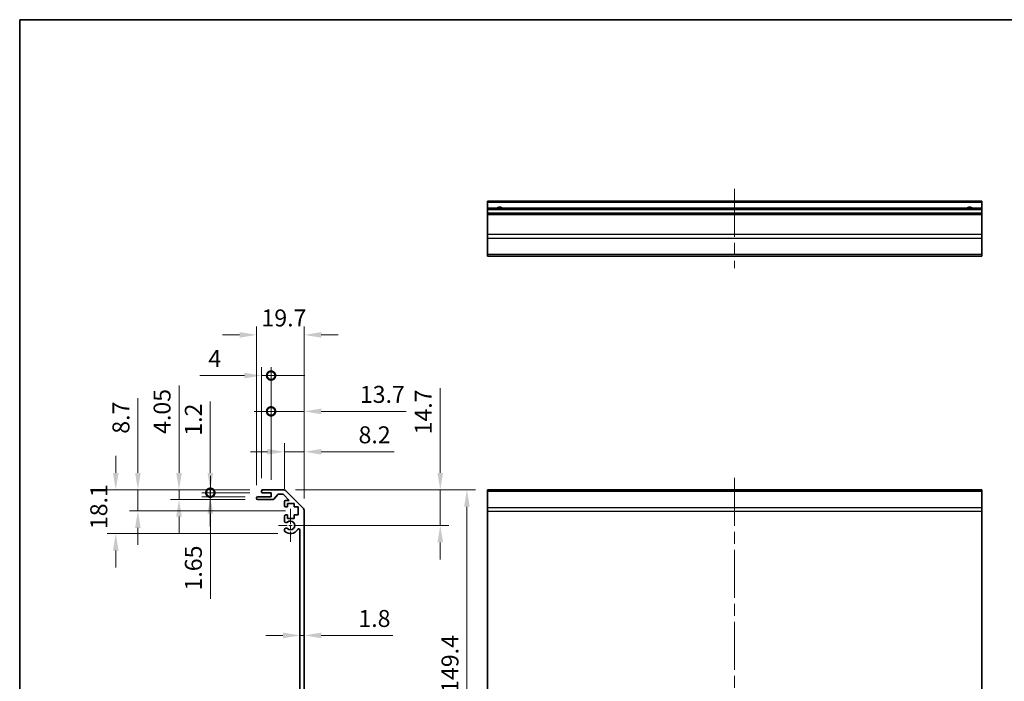
# Model space of a CAD drawing. Units: millimetres. Extents: x 51 to 7931, y 17 to 1293.
# Drawn here: x 5174 to 5580, y 317 to 590 of the extents above; entities that cross this region are included whole.
import ezdxf

# ---------------------------------------------------------------- set-up
doc = ezdxf.new("R2010")
doc.units = ezdxf.units.MM
doc.header["$LTSCALE"] = 3.5
doc.linetypes.add('CHAIN', pattern=[0.3543, 0.2362, -0.0295, 0.0591, -0.0295])
doc.layers.get('Defpoints').update_dxf_attribs({"lineweight": 25})
for name, color, linetype, lineweight in [('Border (ISO)', 7, 'Continuous', 35), ('Center Mark (ISO)', 131, 'Continuous', 18), ('Centerline (ISO)', 131, 'Continuous', 18), ('Dimension (ISO)', 7, 'Continuous', 18), ('Dimension (ISO) @ 1', 7, 'Continuous', 18), ('Visible (ISO)', 7, 'Continuous', 35), ('Visible Narrow (ISO)', 7, 'Continuous', 25)]:
    doc.layers.add(name, color=color, linetype=linetype, lineweight=lineweight)
doc.styles.add('Note Text (TK)', font='txt')
doc.dimstyles.new('Default - Method 1b (TK)', dxfattribs={"dimscale": 3.5, "dimtxt": 2.5, "dimasz": 2.5, "dimexe": 1, "dimexo": 1.5, "dimgap": 1, "dimtad": 1, "dimtoh": 1, "dimrnd": 1e-08, "dimdsep": 46, "dimtxsty": 'Note Text (TK)', "dimcen": 0.09, "dimdle": 5, "dimclrd": 100, "dimclre": 100, "dimclrt": 7, "dimadec": 1, "dimazin": 1, "dimtfac": 1, "dimtmove": 0, "dimatfit": 3, "dimfxl": 1, "dimtolj": 1, "dimlwd": -1, "dimlwe": -1, "dimarcsym": 0})

# ---------------------------------------------------------------- blocks, each defined once
blk = doc.blocks.new('図面枠 tk図枠')
at = {"layer": 'Border (ISO)'}
for q in [(405.5, 289), (14.5, 8)]:
    blk.add_line((14.5, 289), q, dxfattribs=at)
blk = doc.blocks.new('*D61')
at = {"layer": 'Defpoints', "color": 0}
for p in [(5289.43, 339.13), (5291.23, 339.13), (5291.23, 335.87)]:
    blk.add_point(p, dxfattribs=at)
at = {"layer": 'Dimension (ISO)', "color": 100}
for p, q in [((5282.43, 335.87), (5275.43, 335.87)), ((5289.43, 335.87), (5291.23, 335.87)), ((5298.23, 335.87), (5327.77, 335.87))]:
    blk.add_line(p, q, dxfattribs=at)
for points in [[(5282.43, 337.04), (5282.43, 334.7), (5289.43, 335.87)], [(5298.23, 337.04), (5298.23, 334.7), (5291.23, 335.87)]]:
    blk.add_solid(points, dxfattribs=at)
at = {"layer": 'Dimension (ISO)', "color": 7, "insert": (5313.57, 342.87), "char_height": 7, "attachment_point": 4, "style": 'Note Text (TK)'}
blk.add_mtext('\\A1;1.8', dxfattribs=at)
blk = doc.blocks.new('*D60')
at = {"layer": 'Defpoints', "color": 0}
for p in [(5282.4, 395.98), (5285.53, 381.28), (5347.37, 381.28)]:
    blk.add_point(p, dxfattribs=at)
at = {"layer": 'Dimension (ISO)', "color": 100}
for p, q in [((5347.37, 402.98), (5347.37, 437.96)), ((5287.65, 395.98), (5350.87, 395.98)), ((5347.37, 381.28), (5347.37, 395.98)), ((5290.78, 381.28), (5350.87, 381.28)), ((5347.37, 374.28), (5347.37, 367.28))]:
    blk.add_line(p, q, dxfattribs=at)
for points in [[(5346.2, 402.98), (5348.54, 402.98), (5347.37, 395.98)], [(5346.2, 374.28), (5348.54, 374.28), (5347.37, 381.28)]]:
    blk.add_solid(points, dxfattribs=at)
at = {"layer": 'Dimension (ISO)', "color": 7, "insert": (5340.37, 418.82), "char_height": 7, "attachment_point": 4, "rotation": 90, "style": 'Note Text (TK)'}
blk.add_mtext('\\A1;14.7', dxfattribs=at)
blk = doc.blocks.new('*D59')
at = {"layer": 'Defpoints', "color": 0}
for p in [(5282.4, 395.98), (5282.4, 246.58), (5358.38, 246.58)]:
    blk.add_point(p, dxfattribs=at)
at = {"layer": 'Dimension (ISO)', "color": 100}
for p, q in [((5287.65, 395.98), (5361.88, 395.98)), ((5358.38, 388.98), (5358.38, 253.58)), ((5287.65, 246.58), (5361.88, 246.58))]:
    blk.add_line(p, q, dxfattribs=at)
for points in [[(5357.21, 388.98), (5359.54, 388.98), (5358.38, 395.98)], [(5357.21, 253.58), (5359.54, 253.58), (5358.38, 246.58)]]:
    blk.add_solid(points, dxfattribs=at)
at = {"layer": 'Dimension (ISO)', "color": 7, "insert": (5351.38, 312.17), "char_height": 7, "attachment_point": 4, "rotation": 90, "style": 'Note Text (TK)'}
blk.add_mtext('\\A1;149.4', dxfattribs=at)
blk = doc.blocks.new('*D51')
at = {"layer": 'Defpoints', "color": 0}
for p in [(5291.23, 411.67), (5283.03, 391.13), (5291.23, 387.15)]:
    blk.add_point(p, dxfattribs=at)
at = {"layer": 'Dimension (ISO)', "color": 100}
for p, q in [((5283.03, 396.38), (5283.03, 415.17)), ((5291.23, 392.4), (5291.23, 415.17)), ((5276.03, 411.67), (5269.03, 411.67)), ((5283.03, 411.67), (5291.23, 411.67)), ((5298.23, 411.67), (5328.39, 411.67))]:
    blk.add_line(p, q, dxfattribs=at)
for points in [[(5276.03, 412.84), (5276.03, 410.5), (5283.03, 411.67)], [(5298.23, 412.84), (5298.23, 410.5), (5291.23, 411.67)]]:
    blk.add_solid(points, dxfattribs=at)
at = {"layer": 'Dimension (ISO)', "color": 7, "insert": (5313.64, 418.67), "char_height": 7, "attachment_point": 4, "style": 'Note Text (TK)'}
blk.add_mtext('\\A1;8.2', dxfattribs=at)
blk = doc.blocks.new('_DotSmall')
at = {"color": 0, "linetype": 'ByBlock', "const_width": 0.5}
blk.add_lwpolyline([(-0.0625, 0, 1), (0.0625, 0, 1)], format="xyb", close=True, dxfattribs=at)
blk = doc.blocks.new('*D50')
at = {"layer": 'Defpoints', "color": 0}
for p in [(5291.23, 428.35), (5277.53, 394.78), (5291.23, 387.15)]:
    blk.add_point(p, dxfattribs=at)
at = {"layer": 'Dimension (ISO)', "color": 100}
for p, q in [((5277.53, 400.03), (5277.53, 431.85)), ((5291.23, 392.4), (5291.23, 431.85)), ((5277.53, 428.35), (5270.53, 428.35)), ((5277.53, 428.35), (5291.23, 428.35)), ((5298.23, 428.35), (5333.31, 428.35))]:
    blk.add_line(p, q, dxfattribs=at)
blk.add_solid([(5298.23, 429.51), (5298.23, 427.18), (5291.23, 428.35)], dxfattribs=at)
at = {"layer": 'Dimension (ISO)', "color": 100, "xscale": 7, "yscale": 7, "zscale": 7}
blk.add_blockref('_DotSmall', (5277.53, 428.35), dxfattribs=at)
at = {"layer": 'Dimension (ISO)', "color": 7, "insert": (5314.18, 435.35), "char_height": 7, "attachment_point": 4, "style": 'Note Text (TK)'}
blk.add_mtext('\\A1;13.7', dxfattribs=at)
blk = doc.blocks.new('*D49')
at = {"layer": 'Defpoints', "color": 0}
for p in [(5277.53, 443.12), (5273.53, 395.48), (5277.53, 394.78)]:
    blk.add_point(p, dxfattribs=at)
at = {"layer": 'Dimension (ISO)', "color": 100}
for p, q in [((5266.53, 443.12), (5248.12, 443.12)), ((5273.53, 400.73), (5273.53, 446.62)), ((5277.53, 443.12), (5273.53, 443.12)), ((5277.53, 400.03), (5277.53, 446.62)), ((5277.53, 443.12), (5291.53, 443.12))]:
    blk.add_line(p, q, dxfattribs=at)
blk.add_solid([(5266.53, 444.29), (5266.53, 441.96), (5273.53, 443.12)], dxfattribs=at)
at = {"layer": 'Dimension (ISO)', "color": 100, "xscale": 7, "yscale": 7, "zscale": 7, "rotation": 180}
blk.add_blockref('_DotSmall', (5277.53, 443.12), dxfattribs=at)
at = {"layer": 'Dimension (ISO)', "color": 7, "insert": (5251.62, 450.12), "char_height": 7, "attachment_point": 4, "style": 'Note Text (TK)'}
blk.add_mtext('\\A1;4', dxfattribs=at)
blk = doc.blocks.new('*D48')
at = {"layer": 'Defpoints', "color": 0}
for p in [(5291.23, 459.91), (5271.53, 392.63), (5291.23, 387.15)]:
    blk.add_point(p, dxfattribs=at)
at = {"layer": 'Dimension (ISO)', "color": 100}
for p, q in [((5271.53, 397.88), (5271.53, 463.41)), ((5291.23, 392.4), (5291.23, 463.41)), ((5264.53, 459.91), (5257.53, 459.91)), ((5298.23, 459.91), (5305.23, 459.91))]:
    blk.add_line(p, q, dxfattribs=at)
for points in [[(5264.53, 461.08), (5264.53, 458.75), (5271.53, 459.91)], [(5298.23, 461.08), (5298.23, 458.75), (5291.23, 459.91)]]:
    blk.add_solid(points, dxfattribs=at)
at = {"layer": 'Dimension (ISO)', "color": 7, "insert": (5273.56, 466.91), "char_height": 7, "attachment_point": 4, "style": 'Note Text (TK)'}
blk.add_mtext('\\A1;19.7', dxfattribs=at)
blk = doc.blocks.new('*D47')
at = {"layer": 'Defpoints', "color": 0}
for p in [(5252.45, 394.78), (5274.03, 395.98), (5274.03, 394.78)]:
    blk.add_point(p, dxfattribs=at)
at = {"layer": 'Dimension (ISO)', "color": 100}
for p, q in [((5252.45, 402.98), (5252.45, 432.47)), ((5268.78, 395.98), (5248.95, 395.98)), ((5268.78, 394.78), (5248.95, 394.78)), ((5252.45, 394.78), (5252.45, 395.98)), ((5252.45, 394.78), (5252.45, 380.78))]:
    blk.add_line(p, q, dxfattribs=at)
blk.add_solid([(5251.29, 402.98), (5253.62, 402.98), (5252.45, 395.98)], dxfattribs=at)
at = {"layer": 'Dimension (ISO)', "color": 100, "xscale": 7, "yscale": 7, "zscale": 7, "rotation": 90}
blk.add_blockref('_DotSmall', (5252.45, 394.78), dxfattribs=at)
at = {"layer": 'Dimension (ISO)', "color": 7, "insert": (5245.45, 418.31), "char_height": 7, "attachment_point": 4, "rotation": 90, "style": 'Note Text (TK)'}
blk.add_mtext('\\A1;1.2', dxfattribs=at)
blk = doc.blocks.new('*D46')
at = {"layer": 'Defpoints', "color": 0}
for p in [(5274.03, 394.78), (5252.46, 393.13), (5272.03, 393.13)]:
    blk.add_point(p, dxfattribs=at)
at = {"layer": 'Dimension (ISO)', "color": 100}
for p, q in [((5252.46, 394.78), (5252.46, 401.78)), ((5268.78, 394.78), (5248.96, 394.78)), ((5252.46, 394.78), (5252.46, 393.13)), ((5266.78, 393.13), (5248.96, 393.13)), ((5252.46, 386.13), (5252.46, 350.91))]:
    blk.add_line(p, q, dxfattribs=at)
blk.add_solid([(5251.29, 386.13), (5253.62, 386.13), (5252.46, 393.13)], dxfattribs=at)
at = {"layer": 'Dimension (ISO)', "color": 100, "xscale": 7, "yscale": 7, "zscale": 7, "rotation": 270}
blk.add_blockref('_DotSmall', (5252.46, 394.78), dxfattribs=at)
at = {"layer": 'Dimension (ISO)', "color": 7, "insert": (5245.46, 354.41), "char_height": 7, "attachment_point": 4, "rotation": 90, "style": 'Note Text (TK)'}
blk.add_mtext('\\A1;1.65', dxfattribs=at)
blk = doc.blocks.new('*D45')
at = {"layer": 'Defpoints', "color": 0}
for p in [(5274.03, 395.98), (5239.52, 391.93), (5272.03, 391.93)]:
    blk.add_point(p, dxfattribs=at)
at = {"layer": 'Dimension (ISO)', "color": 100}
for p, q in [((5239.52, 402.98), (5239.52, 439)), ((5268.78, 395.98), (5236.02, 395.98)), ((5239.52, 391.93), (5239.52, 395.98)), ((5266.78, 391.93), (5236.02, 391.93)), ((5239.52, 384.93), (5239.52, 377.93))]:
    blk.add_line(p, q, dxfattribs=at)
for points in [[(5238.36, 402.98), (5240.69, 402.98), (5239.52, 395.98)], [(5238.36, 384.93), (5240.69, 384.93), (5239.52, 391.93)]]:
    blk.add_solid(points, dxfattribs=at)
at = {"layer": 'Dimension (ISO)', "color": 7, "insert": (5232.52, 419.04), "char_height": 7, "attachment_point": 4, "rotation": 90, "style": 'Note Text (TK)'}
blk.add_mtext('\\A1;4.05', dxfattribs=at)
blk = doc.blocks.new('*D44')
at = {"layer": 'Defpoints', "color": 0}
for p in [(5274.03, 395.98), (5222.55, 387.28), (5288.78, 387.28)]:
    blk.add_point(p, dxfattribs=at)
at = {"layer": 'Dimension (ISO)', "color": 100}
for p, q in [((5222.55, 402.98), (5222.55, 433.76)), ((5268.78, 395.98), (5219.05, 395.98)), ((5222.55, 387.28), (5222.55, 395.98)), ((5283.53, 387.28), (5219.05, 387.28)), ((5222.55, 380.28), (5222.55, 373.28))]:
    blk.add_line(p, q, dxfattribs=at)
for points in [[(5221.38, 402.98), (5223.71, 402.98), (5222.55, 395.98)], [(5221.38, 380.28), (5223.71, 380.28), (5222.55, 387.28)]]:
    blk.add_solid(points, dxfattribs=at)
at = {"layer": 'Dimension (ISO)', "color": 7, "insert": (5215.55, 419.12), "char_height": 7, "attachment_point": 4, "rotation": 90, "style": 'Note Text (TK)'}
blk.add_mtext('\\A1;8.7', dxfattribs=at)
blk = doc.blocks.new('*D43')
at = {"layer": 'Defpoints', "color": 0}
for p in [(5274.03, 395.98), (5213.4, 377.88), (5285.53, 377.88)]:
    blk.add_point(p, dxfattribs=at)
at = {"layer": 'Dimension (ISO)', "color": 100}
for p, q in [((5213.4, 402.98), (5213.4, 409.98)), ((5268.78, 395.98), (5209.9, 395.98)), ((5280.28, 377.88), (5209.9, 377.88)), ((5213.4, 370.88), (5213.4, 363.88))]:
    blk.add_line(p, q, dxfattribs=at)
for points in [[(5212.23, 402.98), (5214.57, 402.98), (5213.4, 395.98)], [(5212.23, 370.88), (5214.57, 370.88), (5213.4, 377.88)]]:
    blk.add_solid(points, dxfattribs=at)
at = {"layer": 'Dimension (ISO)', "color": 7, "insert": (5206.4, 379.75), "char_height": 7, "attachment_point": 4, "rotation": 90, "style": 'Note Text (TK)'}
blk.add_mtext('\\A1;18.1', dxfattribs=at)

msp = doc.modelspace()

# ---------------------------------------------------------------- linework, layer by layer
at = {"layer": 'Center Mark (ISO)', "linetype": 'CHAIN', "ltscale": 7.55611}
msp.add_line((5285.5303, 388.0789), (5285.5303, 374.4789), dxfattribs=at)
at = {"layer": 'Center Mark (ISO)', "linetype": 'CHAIN', "ltscale": 6.556024}
msp.add_line((5292.3303, 381.2789), (5280.5303, 381.2789), dxfattribs=at)
at = {"layer": 'Centerline (ISO)', "linetype": 'CHAIN', "ltscale": 23.990969}
for p, q in [((5468.9088, 520.1649), (5468.9088, 487.4649)), ((5468.9088, 400.9789), (5468.9088, 241.5789))]:
    msp.add_line(p, q, dxfattribs=at)
at = {"layer": 'Visible (ISO)'}
for p, q in [((5366.9088, 514.6649), (5366.9088, 515.1649)), ((5570.9088, 515.1649), (5366.9088, 515.1649)), ((5366.9088, 514.6649), (5366.9088, 512.1649)), ((5366.9088, 511.6649), (5366.9088, 512.1649)), ((5570.9088, 512.1649), (5366.9088, 512.1649)), ((5570.9088, 515.1649), (5570.9088, 514.6649)), ((5570.9088, 512.1649), (5570.9088, 514.6649)), ((5570.9088, 512.1649), (5570.9088, 511.6649)), ((5366.9088, 511.6649), (5366.9088, 510.1649)), ((5366.9088, 509.6649), (5366.9088, 510.1649)), ((5570.9088, 510.1649), (5366.9088, 510.1649)), ((5366.9088, 509.6649), (5366.9088, 501.2933)), ((5570.9088, 510.1649), (5570.9088, 511.6649)), ((5570.9088, 510.1649), (5570.9088, 509.6649)), ((5570.9088, 501.2933), (5570.9088, 509.6649)), ((5366.9088, 499.8791), (5366.9088, 501.2933)), ((5570.9088, 501.2933), (5570.9088, 499.8791)), ((5366.9088, 499.8791), (5366.9088, 493.0507)), ((5570.9088, 493.0507), (5570.9088, 499.8791)), ((5366.9088, 492.4649), (5366.9088, 493.0507)), ((5366.9088, 492.4649), (5570.9088, 492.4649)), ((5570.9088, 493.0507), (5570.9088, 492.4649)), ((5273.5303, 395.2789), (5273.5303, 395.4789)), ((5274.0303, 395.9789), (5282.4019, 395.9789)), ((5277.5303, 394.7789), (5274.0303, 394.7789)), ((5277.5303, 393.1289), (5277.5303, 394.7789)), ((5283.8161, 395.3932), (5290.6445, 388.5647)), ((5570.9088, 395.9789), (5366.9088, 395.9789)), ((5366.9088, 395.3932), (5366.9088, 395.9789)), ((5366.9088, 395.3932), (5366.9088, 388.5647)), ((5570.9088, 395.9789), (5570.9088, 395.3932)), ((5570.9088, 388.5647), (5570.9088, 395.3932)), ((5271.5303, 392.4289), (5271.5303, 392.6289)), ((5272.0303, 393.1289), (5277.5303, 393.1289)), ((5278.3058, 391.9289), (5272.0303, 391.9289)), ((5280.3812, 394.0111), (5278.6795, 392.0968)), ((5282.2776, 394.1789), (5280.7549, 394.1789)), ((5285.0347, 391.6289), (5282.6312, 394.0325)), ((5283.0303, 389.4789), (5283.0303, 391.1289)), ((5283.5303, 391.6289), (5285.0347, 391.6289)), ((5287.0803, 390.3789), (5284.2803, 390.3789)), ((5284.2803, 390.3789), (5284.2803, 388.9789)), ((5287.0803, 388.9789), (5287.0803, 390.3789)), ((5284.2803, 388.9789), (5283.5303, 388.9789)), ((5288.7803, 388.9789), (5287.0803, 388.9789)), ((5288.7803, 385.5789), (5288.7803, 388.9789)), ((5291.2303, 387.1505), (5291.2303, 255.4074)), ((5366.9088, 387.1505), (5366.9088, 388.5647)), ((5366.9088, 387.1505), (5366.9088, 255.4074)), ((5570.9088, 388.5647), (5570.9088, 387.1505)), ((5570.9088, 255.4074), (5570.9088, 387.1505)), ((5283.0303, 382.9516), (5283.0303, 385.0789)), ((5283.5303, 385.5789), (5284.2803, 385.5789)), ((5284.2803, 385.5789), (5284.2803, 384.1789)), ((5284.2803, 384.1789), (5287.0803, 384.1789)), ((5287.0803, 384.1789), (5287.0803, 385.5789)), ((5287.0803, 385.5789), (5288.7803, 385.5789)), ((5283.0303, 379.0921), (5283.0303, 379.6063)), ((5289.4303, 263.1532), (5289.4303, 379.4047))]:
    msp.add_line(p, q, dxfattribs=at)
for centre, radius, start, end in [((5371.9088, 511.1649), 1.5, 41.810315, 138.189685), ((5565.9088, 511.1649), 1.5, 41.810315, 138.189685), ((5274.0303, 395.4789), 0.5, 90, 180), ((5274.0303, 395.2789), 0.5, 180, 270), ((5282.4019, 393.9789), 2, 45, 90), ((5272.0303, 392.6289), 0.5, 90, 180), ((5272.0303, 392.4289), 0.5, 180, 270), ((5278.3058, 392.4289), 0.5, 270, 318.366461), ((5280.7549, 393.6789), 0.5, 90, 138.366461), ((5282.2776, 393.6789), 0.5, 45, 90), ((5283.5303, 391.1289), 0.5, 90, 180), ((5283.5303, 389.4789), 0.5, 180, 270), ((5289.2303, 387.1505), 2, 0, 45), ((5283.5303, 385.0789), 0.5, 90, 180), ((5283.7879, 383.2087), 0.8, 198.743901, 312.079787), ((5285.5303, 381.2789), 1.8, 227.920213, 132.079787), ((5283.7879, 379.3492), 0.8, 47.920213, 161.256099), ((5283.7879, 379.3492), 0.8, 198.743901, 227.920213), ((5285.5303, 381.2789), 3.4, 227.920213, 331.201555), ((5288.9397, 379.4047), 0.4906, 0, 151.201555)]:
    msp.add_arc(centre, radius, start, end, dxfattribs=at)
at = {"layer": 'Visible Narrow (ISO)'}
for p, q in [((5366.9088, 514.6649), (5570.9088, 514.6649)), ((5366.9088, 511.6649), (5570.9088, 511.6649)), ((5366.9088, 509.6649), (5570.9088, 509.6649)), ((5570.9088, 501.2933), (5366.9088, 501.2933)), ((5366.9088, 499.8791), (5570.9088, 499.8791)), ((5570.9088, 493.0507), (5366.9088, 493.0507)), ((5366.9088, 395.3932), (5570.9088, 395.3932)), ((5570.9088, 388.5647), (5366.9088, 388.5647)), ((5366.9088, 387.1505), (5570.9088, 387.1505))]:
    msp.add_line(p, q, dxfattribs=at)

# ---------------------------------------------------------------- block references
at = {"xscale": 2, "yscale": 2, "zscale": 2}
msp.add_blockref('図面枠 tk図枠', (5144.75, 12), dxfattribs=at)

# ---------------------------------------------------------------- dimensions: what is measured, and where the dimension line sits
at = {"layer": 'Dimension (ISO) @ 1', "color": 100}
for base, p1, p2, angle, override, picture, middle in [((5291.2303, 459.9146), (5271.5303, 392.6289), (5291.2303, 387.1505), 180, {"dimscale": 1, "dimtxt": 7, "dimasz": 7, "dimexe": 3.5, "dimexo": 5.25, "dimgap": 3.5, "dimtoh": 0, "dimcen": 0.315, "dimtix": 0, "dimtofl": 0, "dimtmove": 0, "dimatfit": 1}, '*D48', (5281.3803, 459.9146)), ((5239.5239, 391.9289), (5274.0303, 395.9789), (5272.0303, 391.9289), 270, {"dimscale": 1, "dimtxt": 7, "dimasz": 7, "dimexe": 3.5, "dimexo": 5.25, "dimgap": 3.5, "dimtoh": 0, "dimcen": 0.315, "dimtix": 0, "dimtofl": 1, "dimtmove": 0, "dimatfit": 1}, '*D45', (5239.5239, 427.2701)), ((5291.2303, 428.3457), (5277.5303, 394.7789), (5291.2303, 387.1505), 180, {"dimscale": 1, "dimtxt": 7, "dimasz": 7, "dimexe": 3.5, "dimexo": 5.25, "dimgap": 3.5, "dimtoh": 0, "dimdec": 2, "dimblk1": 'DotSmall', "dimsah": 1, "dimcen": 0.315, "dimdle": 0, "dimtp": 0, "dimtm": 0, "dimtdec": 2, "dimtix": 0, "dimtofl": 1, "dimtmove": 0, "dimatfit": 1}, '*D50', (5321.9995, 428.3457)), ((5347.369, 381.2789), (5282.4019, 395.9789), (5285.5303, 381.2789), 270, {"dimscale": 1, "dimtxt": 7, "dimasz": 7, "dimexe": 3.5, "dimexo": 5.25, "dimgap": 3.5, "dimtoh": 0, "dimcen": 0.315, "dimtix": 0, "dimtofl": 1, "dimtmove": 0, "dimatfit": 1}, '*D60', (5347.369, 426.6403)), ((5222.547, 387.2789), (5274.0303, 395.9789), (5288.7803, 387.2789), 270, {"dimscale": 1, "dimtxt": 7, "dimasz": 7, "dimexe": 3.5, "dimexo": 5.25, "dimgap": 3.5, "dimtoh": 0, "dimcen": 0.315, "dimtix": 0, "dimtofl": 1, "dimtmove": 0, "dimatfit": 1}, '*D44', (5222.547, 424.6881)), ((5252.4523, 394.7789), (5274.0303, 395.9789), (5274.0303, 394.7789), 270, {"dimscale": 1, "dimtxt": 7, "dimasz": 7, "dimexe": 3.5, "dimexo": 5.25, "dimgap": 3.5, "dimtoh": 0, "dimdec": 2, "dimblk2": 'DotSmall', "dimsah": 1, "dimcen": 0.315, "dimdle": 0, "dimtp": 0, "dimtm": 0, "dimtdec": 2, "dimtix": 0, "dimtofl": 1, "dimtmove": 0, "dimatfit": 1}, '*D47', (5252.4523, 423.6409)), ((5291.2303, 411.6703), (5283.0303, 391.1289), (5291.2303, 387.1505), 180, {"dimscale": 1, "dimtxt": 7, "dimasz": 7, "dimexe": 3.5, "dimexo": 5.25, "dimgap": 3.5, "dimtoh": 0, "dimdec": 2, "dimcen": 0.315, "dimtp": 0, "dimtm": 0, "dimtdec": 2, "dimtix": 0, "dimtofl": 1, "dimtmove": 0, "dimatfit": 1}, '*D51', (5319.2651, 411.6703)), ((5213.3997, 377.8789), (5274.0303, 395.9789), (5285.5303, 377.8789), 270, {"dimscale": 1, "dimtxt": 7, "dimasz": 7, "dimexe": 3.5, "dimexo": 5.25, "dimgap": 3.5, "dimtoh": 0, "dimdec": 2, "dimcen": 0.315, "dimtp": 0, "dimtm": 0, "dimtdec": 2, "dimtix": 0, "dimtofl": 0, "dimtmove": 0, "dimatfit": 1}, '*D43', (5213.3997, 386.9289)), ((5252.456, 393.1289), (5274.0303, 394.7789), (5272.0303, 393.1289), 270, {"dimscale": 1, "dimtxt": 7, "dimasz": 7, "dimexe": 3.5, "dimexo": 5.25, "dimgap": 3.5, "dimtoh": 0, "dimdec": 2, "dimblk1": 'DotSmall', "dimsah": 1, "dimcen": 0.315, "dimdle": 0, "dimtp": 0, "dimtm": 0, "dimtdec": 2, "dimtix": 0, "dimtofl": 1, "dimtmove": 0, "dimatfit": 1}, '*D46', (5252.456, 362.2852)), ((5358.3752, 246.5789), (5282.4019, 395.9789), (5282.4019, 246.5789), 270, {"dimscale": 1, "dimtxt": 7, "dimasz": 7, "dimexe": 3.5, "dimexo": 5.25, "dimgap": 3.5, "dimtoh": 0, "dimcen": 0.315, "dimtix": 0, "dimtofl": 0, "dimtmove": 0, "dimatfit": 1}, '*D59', (5358.3752, 322.6926))]:
    dim = msp.add_linear_dim(base=base, p1=p1, p2=p2, angle=angle, dimstyle='Default - Method 1b (TK)', override=override, dxfattribs=at)
    dim.commit()
    dim.dimension.update_dxf_attribs({"geometry": picture, "text_midpoint": middle, "dimtype": 128})
for base, p1, p2, override, picture, middle in [((5277.5303, 443.1237), (5273.5303, 395.4789), (5277.5303, 394.7789), {"dimscale": 1, "dimtxt": 7, "dimasz": 7, "dimexe": 3.5, "dimexo": 5.25, "dimgap": 3.5, "dimtoh": 0, "dimblk2": 'DotSmall', "dimsah": 1, "dimcen": 0.315, "dimdle": 0, "dimtix": 0, "dimtofl": 1, "dimtmove": 0, "dimatfit": 1}, '*D49', (5253.8229, 443.1237)), ((5291.2303, 335.8704), (5289.4303, 339.1308), (5291.2303, 339.1308), {"dimscale": 1, "dimtxt": 7, "dimasz": 7, "dimexe": 3.5, "dimexo": 5.25, "dimgap": 3.5, "dimtoh": 0, "dimdec": 2, "dimcen": 0.315, "dimse1": 1, "dimse2": 1, "dimtp": 0, "dimtm": 0, "dimtdec": 2, "dimtix": 0, "dimtofl": 1, "dimtmove": 0, "dimatfit": 1}, '*D61', (5318.9171, 335.8704))]:
    dim = msp.add_linear_dim(base=base, p1=p1, p2=p2, dimstyle='Default - Method 1b (TK)', override=override, dxfattribs=at)
    dim.commit()
    dim.dimension.update_dxf_attribs({"geometry": picture, "text_midpoint": middle, "dimtype": 128})

doc.saveas('drawing.dxf')
